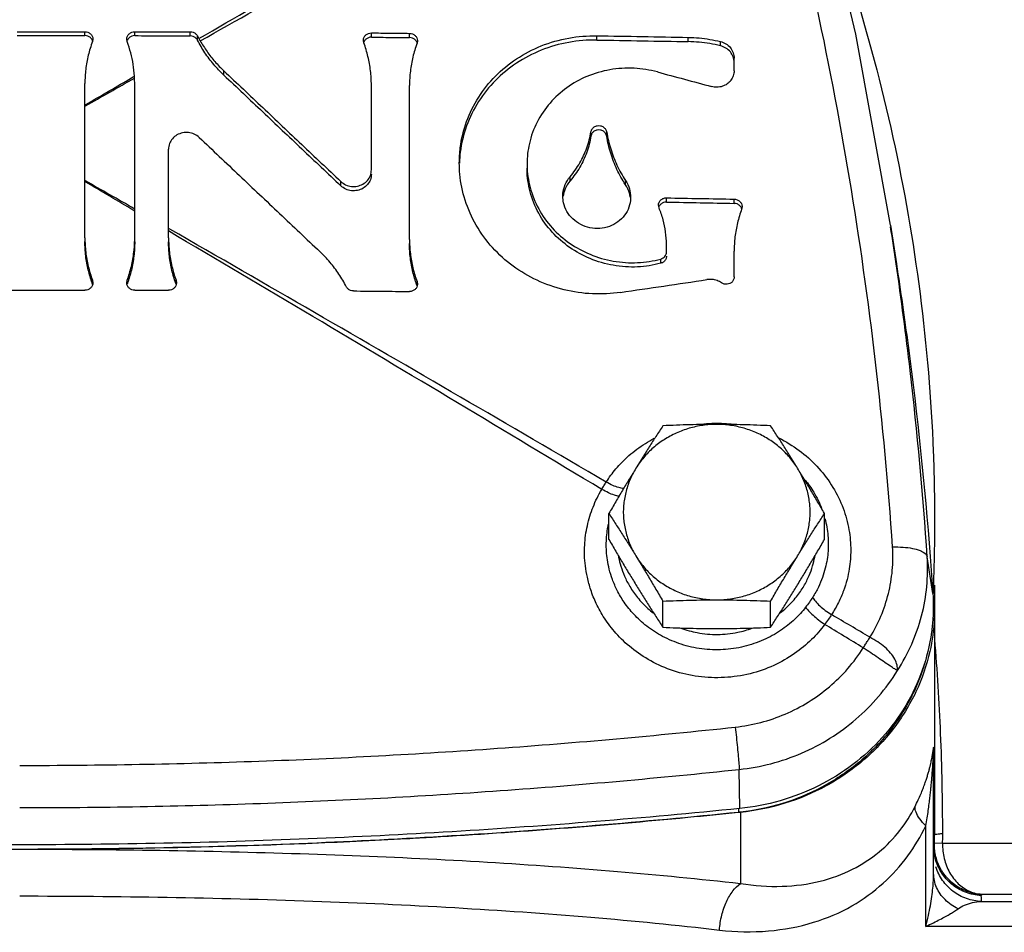
# Model space of a CAD drawing. Units: inches. Extents: x 0 to 34, y 0 to 23.
# Drawn here: x 21.2 to 22.5, y 9.6 to 10.8 of the extents above; entities that cross this region are included whole.
import ezdxf

# ---------------------------------------------------------------- set-up
doc = ezdxf.new("R2010")
doc.units = ezdxf.units.IN
doc.header["$LTSCALE"] = 1.87
doc.header["$MEASUREMENT"] = 0
doc.layers.get('0').update_dxf_attribs({"linetype": 'CONTINUOUS'})
for name, color, linetype in [('02___PRT_ALL_AXES', 7, 'CONTINUOUS'), ('05436C', 7, 'CONTINUOUS'), ('07632', 7, 'CONTINUOUS'), ('LOGO', 7, 'CONTINUOUS')]:
    doc.layers.add(name, color=color, linetype=linetype)

msp = doc.modelspace()

# ---------------------------------------------------------------- linework, layer by layer
at = {"color": 7, "linetype": 'Continuous'}
for p, q in [((22.3095, 10.5353), (22.317, 10.4865)), ((22.3649, 10.0532), (22.3649, 9.7694)), ((22.364, 9.879), (22.364, 9.8741)), ((22.3638, 9.721), (22.3638, 9.8741)), ((22.1189, 9.8025), (22.1189, 9.7978)), ((22.3541, 9.6546), (22.3541, 9.7809)), ((22.375, 9.7588), (22.3648, 9.7591)), ((22.6022, 9.7588), (22.375, 9.7588)), ((22.6614, 9.6947), (22.4245, 9.6947)), ((22.4238, 9.6858), (22.8314, 9.6858)), ((22.861, 9.6546), (22.3541, 9.6546))]:
    msp.add_line(p, q, dxfattribs=at)
msp.add_lwpolyline([(22.3095, 10.5353), (22.266, 10.775), (22.2012, 11.0479)], dxfattribs=at)
for points, start_tangent, end_tangent in [([(22.3122, 10.131), (22.2909, 10.363), (22.2582, 10.5941), (22.2141, 10.8239), (22.1587, 11.0518)], (-0.066765, 0.997769), (-0.25986, 0.965646)), ([(22.2332, 10.9226), (22.2614, 10.8383), (22.3127, 10.6454), (22.3467, 10.449), (22.3633, 10.2507), (22.3649, 10.1639)], (0.336152, -0.941808), (0.000034, -1)), ([(22.3168, 10.4864), (22.3098, 10.5331)], (-0.143325, 0.989676), (-0.153018, 0.988223)), ([(22.3557, 10.1186), (22.3343, 10.3526), (22.3168, 10.4864)], (-0.066565, 0.997782), (-0.143325, 0.989676)), ([(22.0719, 10.2854), (22.0853, 10.2864), (22.0916, 10.2865)], (0.993604, 0.11292), (1, -0.000766)), ([(22.0916, 10.2865), (22.1157, 10.2848), (22.1164, 10.2847)], (1, -0.000766), (0.989666, -0.14339)), ([(21.9528, 10.2125), (21.9649, 10.2291), (21.9812, 10.2457), (22.0019, 10.2611), (22.0131, 10.2675)], (0.535856, 0.844309), (0.886908, 0.461946)), ([(22.1692, 10.2682), (22.1728, 10.2663), (22.198, 10.25), (22.2198, 10.2296), (22.2373, 10.2059), (22.2501, 10.1797), (22.2575, 10.1525), (22.2597, 10.1268)], (0.894716, -0.446635), (0.000085, -1)), ([(21.9471, 10.2033), (21.9499, 10.2079), (21.9528, 10.2125)], (0.503041, 0.864262), (0.533771, 0.845629)), ([(21.9749, 10.2045), (21.9686, 10.2056), (21.961, 10.2083), (21.9528, 10.2125)], (-0.999266, 0.038313), (-0.86758, 0.497297)), ([(22.2024, 10.2151), (22.2133, 10.1997), (22.2232, 10.1796)], (0.634258, -0.773121), (0.360644, -0.932703)), ([(21.9258, 10.1333), (21.9291, 10.1577), (21.9363, 10.1812), (21.9471, 10.2033)], (0.052759, 0.998607), (0.511726, 0.859149)), ([(21.969, 10.1947), (21.963, 10.1961), (21.9555, 10.1991), (21.9471, 10.2033)], (-0.99146, 0.130409), (-0.876324, 0.481722)), ([(21.9529, 10.136), (21.955, 10.1562), (21.9559, 10.1606)], (0.021363, 0.999772), (0.218433, 0.975852)), ([(22.2273, 10.1669), (22.2298, 10.1559), (22.2316, 10.1347)], (0.259923, -0.965629), (0.000044, -1)), ([(22.3649, 10.1639), (22.3649, 10.1533)], (0.000034, -1), (-0.004727, -0.999989)), ([(22.3649, 10.1533), (22.3631, 10.0734)], (-0.004727, -0.999989), (-0.04033, -0.999186)), ([(22.2031, 10.0554), (22.1894, 10.0403), (22.1717, 10.0261), (22.1502, 10.0143), (22.1257, 10.006), (22.0994, 10.0021), (22.0727, 10.0031), (22.047, 10.0089), (22.0236, 10.0188), (22.0036, 10.0317), (21.9875, 10.0465), (21.9753, 10.0617), (21.9666, 10.0764), (21.9606, 10.0902), (21.9566, 10.103), (21.9543, 10.1148), (21.9531, 10.1257), (21.9529, 10.136)], (-0.613559, -0.789649), (0.021293, 0.999773)), ([(22.227, 10.0338), (22.2106, 10.0149), (22.1892, 9.9972), (22.1631, 9.9823), (22.1333, 9.9719), (22.1012, 9.9671), (22.0685, 9.9683), (22.0372, 9.9755), (22.0087, 9.988), (21.9844, 10.0043), (21.965, 10.0227), (21.9505, 10.0417), (21.9403, 10.0601), (21.9334, 10.0772), (21.9291, 10.0929), (21.9266, 10.1074), (21.9256, 10.1207), (21.9258, 10.1333)], (-0.594863, -0.803827), (0.052619, 0.998615)), ([(22.2316, 10.1347), (22.2313, 10.1257), (22.2301, 10.1155), (22.2278, 10.1045), (22.2242, 10.0928), (22.2191, 10.0806), (22.212, 10.068)], (-0.000003, -1), (-0.538274, -0.84277)), ([(22.2597, 10.1268), (22.2593, 10.1158), (22.2579, 10.1035), (22.2551, 10.0901), (22.2507, 10.076), (22.2443, 10.0613), (22.2357, 10.0461)], (-0.000005, -1), (-0.546108, -0.837715)), ([(22.2839, 10.0176), (22.2976, 10.0442), (22.307, 10.0724), (22.3119, 10.1016), (22.3122, 10.131)], (0.526538, 0.850152), (-0.066714, 0.997772)), ([(22.3122, 10.131), (22.3254, 10.1308), (22.3372, 10.1293), (22.3467, 10.1266), (22.353, 10.1229), (22.3557, 10.1186)], (0.999377, 0.035307), (0.153558, -0.98814)), ([(21.9681, 10.1199), (21.9684, 10.1183), (21.9712, 10.1069), (21.9757, 10.0945), (21.9824, 10.0814), (21.992, 10.0676), (22.0052, 10.0538), (22.0117, 10.0483)], (0.169919, -0.985458), (0.788775, -0.614683)), ([(22.1713, 10.0483), (22.1788, 10.0547), (22.1916, 10.0684), (22.201, 10.082), (22.2075, 10.095), (22.2119, 10.1072), (22.2146, 10.1184), (22.2149, 10.1199)], (0.788678, 0.614807), (0.169762, 0.985485)), ([(22.3183, 9.9757), (22.3363, 10.0091), (22.3487, 10.0446), (22.3552, 10.0814), (22.3557, 10.1186)], (0.54491, 0.838495), (-0.066515, 0.997785)), ([(22.3638, 10.0829), (22.3635, 10.0725)], (-0.031315, -0.99951), (-0.035986, -0.999352)), ([(22.212, 10.068), (22.2079, 10.0618), (22.2031, 10.0554)], (-0.53828, -0.842766), (-0.613567, -0.789642)), ([(22.212, 10.068), (22.2154, 10.0628), (22.2208, 10.0571), (22.2278, 10.0514), (22.2357, 10.0461)], (0.425379, -0.905015), (0.860049, -0.510212)), ([(22.3631, 10.0734), (22.3631, 10.0725)], (-0.04033, -0.999186), (-0.04075, -0.999169)), ([(22.2031, 10.0554), (22.2068, 10.0508), (22.2124, 10.0453), (22.2193, 10.0395), (22.227, 10.0338)], (0.55199, -0.83385), (0.821662, -0.569975)), ([(22.2357, 10.0461), (22.2317, 10.0402), (22.227, 10.0338)], (-0.546542, -0.837432), (-0.606894, -0.794783)), ([(22.2839, 10.0176), (22.2598, 10.0319), (22.2357, 10.0461)], (-0.860635, 0.509223), (-0.860979, 0.508641)), ([(22.0466, 10.0291), (22.0671, 10.0235), (22.0925, 10.0212), (22.1178, 10.0239), (22.1361, 10.029)], (0.940322, -0.340287), (0.941332, 0.337481)), ([(22.2755, 10.0043), (22.2512, 10.0191), (22.227, 10.0338)], (-0.854056, 0.520181), (-0.854414, 0.519593)), ([(22.2755, 10.0043), (22.2783, 10.0088), (22.2811, 10.0133), (22.2839, 10.0176)], (0.528613, 0.848863), (0.543037, 0.839709)), ([(22.3183, 9.9758), (22.3179, 9.9827), (22.315, 9.9902), (22.3098, 9.9978), (22.3025, 10.0051), (22.2936, 10.0118), (22.2839, 10.0176)], (0.118032, 0.99301), (-0.883451, 0.468524)), ([(22.3752, 9.7708), (22.3726, 9.8968), (22.3653, 10.0153)], (0.0005, 1), (-0.08116, 0.996701)), ([(22.1148, 9.9048), (22.1467, 9.9107), (22.1775, 9.9212), (22.2065, 9.9363), (22.2329, 9.9555), (22.2561, 9.9783), (22.2755, 10.0043)], (0.994285, 0.106758), (0.536312, 0.84402)), ([(22.3183, 9.9758), (22.3149, 9.9778), (22.3095, 9.9813), (22.3024, 9.986), (22.2941, 9.9918), (22.2849, 9.9981), (22.2755, 10.0043)], (-0.757989, 0.652268), (-0.841581, 0.540131)), ([(22.3573, 10.0036), (22.354, 9.9899), (22.3516, 9.9817)], (-0.204627, -0.97884), (-0.294729, -0.955581)), ([(22.1198, 9.8517), (22.1596, 9.8589), (22.1979, 9.8721), (22.2337, 9.8908), (22.2663, 9.9148), (22.2947, 9.9433), (22.3183, 9.9757)], (0.994478, 0.104945), (0.522756, 0.852482)), ([(22.3516, 9.9817), (22.3462, 9.9659)], (-0.294729, -0.955581), (-0.358986, -0.933343)), ([(22.3462, 9.9659), (22.3351, 9.9412), (22.3062, 9.897), (22.2684, 9.8593), (22.2233, 9.8294), (22.1728, 9.8086), (22.1214, 9.7981)], (-0.358986, -0.933343), (-0.993757, -0.111569)), ([(21.2165, 9.8567), (21.3668, 9.8581), (21.5169, 9.8621), (21.6668, 9.8688), (21.8164, 9.8782), (21.9658, 9.8902), (22.1148, 9.9048)], (1, 0), (0.994293, 0.106687)), ([(22.1148, 9.9048), (22.1162, 9.892), (22.1175, 9.8793), (22.1186, 9.8678), (22.1194, 9.8584), (22.1198, 9.8517)], (0.111103, -0.993809), (0.04993, -0.998753)), ([(22.3605, 9.8607), (22.3612, 9.8639), (22.3618, 9.8668), (22.3623, 9.8696), (22.3627, 9.8723), (22.3631, 9.8748), (22.3635, 9.8771), (22.3637, 9.8788), (22.3639, 9.8796), (22.364, 9.879)], (0.2143, 0.976768), (0.003709, -0.999993)), ([(22.3638, 9.8741), (22.3638, 9.8758), (22.3639, 9.8774), (22.364, 9.879)], (0, 1), (0.089357, 0.996)), ([(22.3541, 9.7809), (22.3557, 9.7909), (22.3571, 9.8001), (22.3582, 9.8087), (22.3592, 9.8165), (22.36, 9.8236), (22.3606, 9.83), (22.3612, 9.8358), (22.3616, 9.841), (22.362, 9.8458), (22.3623, 9.8501), (22.3626, 9.8542), (22.3628, 9.8579), (22.3631, 9.8614), (22.3632, 9.8648), (22.3634, 9.868), (22.3635, 9.8709), (22.3637, 9.8733), (22.3637, 9.8745), (22.3638, 9.8741)], (0.164901, 0.98631), (0.000212, -1)), ([(21.2165, 9.8037), (21.3677, 9.805), (21.5186, 9.8091), (21.6693, 9.8157), (21.8198, 9.8251), (21.9699, 9.8371), (22.1198, 9.8517)], (1, 0), (0.994385, 0.105825)), ([(22.3405, 9.8052), (22.3444, 9.8133), (22.3477, 9.8207), (22.3505, 9.8276), (22.3528, 9.8338), (22.3547, 9.8395), (22.3563, 9.8446), (22.3577, 9.8492), (22.3588, 9.8534), (22.3597, 9.8572), (22.3605, 9.8607)], (0.451429, 0.892307), (0.2143, 0.976768)), ([(22.1214, 9.7084), (22.1737, 9.7049), (22.2214, 9.7114), (22.262, 9.7264), (22.2953, 9.7481), (22.3213, 9.7749), (22.3405, 9.8052)], (0.987102, -0.160091), (0.451517, 0.892262)), ([(22.3541, 9.7809), (22.3463, 9.7897), (22.3417, 9.798), (22.3405, 9.8052)], (-0.720718, 0.693229), (0.088726, 0.996056)), ([(22.1189, 9.7978), (21.7586, 9.7681), (21.3973, 9.7532), (21.0357, 9.7532), (20.6744, 9.7681), (20.3142, 9.7978)], (-0.994717, -0.102657), (-0.994717, 0.102657)), ([(22.1214, 9.7981), (22.1189, 9.7978)], (-0.993757, -0.111569), (-0.994717, -0.102657)), ([(22.0949, 9.65), (22.1566, 9.6489), (22.2131, 9.6597), (22.2613, 9.6804), (22.3006, 9.7089), (22.3315, 9.7431), (22.3541, 9.7809)], (0.993223, -0.116225), (0.435291, 0.90029)), ([(22.3648, 9.7591), (22.3649, 9.7642), (22.3649, 9.7694)], (0.030985, 0.99952), (0.000015, 1)), ([(22.3652, 9.7697), (22.3649, 9.7694)], (-0.918569, -0.395261), (-0.000001, -1)), ([(22.3752, 9.7708), (22.3696, 9.7704), (22.3661, 9.7699), (22.3652, 9.7697)], (-0.997892, -0.064903), (-0.918569, -0.395261)), ([(22.375, 9.7588), (22.3752, 9.7648), (22.3752, 9.7708)], (0.031539, 0.999503), (0.000506, 1)), ([(22.364, 9.7608), (22.3645, 9.76), (22.3648, 9.7591)], (0.575983, -0.817461), (0.270236, -0.962794)), ([(22.3648, 9.756), (22.3648, 9.7591)], (-0.018897, 0.999821), (0.03149, 0.999504)), ([(22.3654, 9.748), (22.3648, 9.756)], (-0.146536, 0.989205), (-0.018897, 0.999821)), ([(22.375, 9.7588), (22.3771, 9.7398), (22.3839, 9.7223), (22.3948, 9.7082), (22.4088, 9.6987), (22.4245, 9.6947)], (-0.022566, -0.999745), (0.998041, -0.06256)), ([(22.3719, 9.725), (22.3667, 9.7371), (22.3643, 9.7479)], (-0.494452, 0.869205), (-0.127393, 0.991852)), ([(22.3722, 9.7246), (22.3656, 9.7409), (22.3643, 9.7478)], (-0.501655, 0.865068), (-0.128979, 0.991647)), ([(22.3734, 9.7254), (22.3672, 9.7399), (22.3654, 9.748)], (-0.508006, 0.861353), (-0.146536, 0.989205)), ([(22.4238, 9.6858), (22.4051, 9.6895), (22.3883, 9.6986), (22.3751, 9.7123), (22.3667, 9.7294)], (-0.999235, 0.039102), (-0.301415, 0.953493)), ([(22.3541, 9.6546), (22.3572, 9.6681), (22.3597, 9.6806), (22.3615, 9.6921), (22.3628, 9.7027), (22.3635, 9.7123), (22.3638, 9.721)], (0.240029, 0.970766), (0.000032, 1)), ([(22.3945, 9.6767), (22.3781, 9.6882), (22.3675, 9.7036), (22.3638, 9.721)], (-0.899436, 0.437053), (-0.000152, 1)), ([(22.4236, 9.6934), (22.4049, 9.6971), (22.3882, 9.7063), (22.3751, 9.72), (22.3719, 9.725)], (-0.999072, 0.043067), (-0.494452, 0.869205)), ([(22.4236, 9.6934), (22.404, 9.6975), (22.3867, 9.7075), (22.3735, 9.7225), (22.3722, 9.7246)], (-0.999036, 0.043904), (-0.501655, 0.865068)), ([(22.4245, 9.6947), (22.4055, 9.6986), (22.3886, 9.7081), (22.3754, 9.7223), (22.3734, 9.7254)], (-0.999039, 0.04383), (-0.508006, 0.861353)), ([(22.0949, 9.65), (22.0979, 9.6687), (22.1038, 9.6856), (22.1119, 9.6993), (22.1214, 9.7084)], (0.080316, 0.996769), (0.838066, 0.545569)), ([(21.2165, 9.6928), (21.4017, 9.6912), (21.5845, 9.6864), (21.7626, 9.6781), (21.9335, 9.6661), (22.0949, 9.65)], (1, 0.000001), (0.993222, -0.116235)), ([(22.4236, 9.6934), (22.4241, 9.6941), (22.4245, 9.6947)], (0.724895, 0.68886), (0.376023, 0.92661)), ([(22.4238, 9.6858), (22.4237, 9.6886), (22.4237, 9.6911), (22.4236, 9.6934)], (-0.028823, 0.999585), (-0.034786, 0.999395)), ([(22.3945, 9.6767), (22.4026, 9.6813), (22.4125, 9.6844), (22.4238, 9.6858)], (0.810806, 0.585316), (0.999382, 0.035158)), ([(22.3541, 9.6546), (22.3635, 9.6591), (22.3717, 9.6633), (22.3789, 9.6671), (22.385, 9.6706), (22.3902, 9.6738), (22.3945, 9.6767)], (0.906688, 0.421802), (0.810118, 0.586266))]:
    msp.add_spline(points, degree=3, dxfattribs=dict(at, start_tangent=start_tangent, end_tangent=end_tangent))
at = {"layer": '02___PRT_ALL_AXES', "color": 7, "linetype": 'Continuous'}
for p, q in [((21.9562, 10.1404), (21.9562, 10.1731)), ((22.2268, 10.1404), (22.2268, 10.1731)), ((22.0239, 10.0302), (22.0239, 10.063)), ((22.1592, 10.0302), (22.1592, 10.063))]:
    msp.add_line(p, q, dxfattribs=at)
for points, start_tangent, end_tangent in [([(22.0915, 10.2849), (22.074, 10.2837), (22.057, 10.28), (22.0407, 10.274), (22.0255, 10.2657), (22.0118, 10.2555), (21.9999, 10.2434), (21.99, 10.2298)], (-1, 0), (-0.523491, -0.852031)), ([(22.0915, 10.2849), (22.0746, 10.2848), (22.0578, 10.2845), (22.041, 10.2839), (22.0239, 10.2832)], (-1, 0), (-0.998952, -0.045774)), ([(22.1592, 10.2832), (22.142, 10.2839), (22.1252, 10.2845), (22.1084, 10.2848), (22.0915, 10.2849)], (-0.998952, 0.045774), (-1, 0)), ([(22.193, 10.2298), (22.1831, 10.2434), (22.1712, 10.2555), (22.1575, 10.2657), (22.1424, 10.274), (22.1261, 10.28), (22.109, 10.2837), (22.0915, 10.2849)], (-0.523491, 0.852031), (-1, 0)), ([(22.0239, 10.2832), (22.0152, 10.2699), (22.0068, 10.2567), (21.9984, 10.2434), (21.99, 10.2298)], (-0.545614, -0.838037), (-0.523491, -0.852031)), ([(22.193, 10.2298), (22.1846, 10.2434), (22.1762, 10.2567), (22.1678, 10.2699), (22.1592, 10.2832)], (-0.523491, 0.852031), (-0.545614, 0.838037)), ([(21.99, 10.2298), (21.9816, 10.216), (21.9732, 10.2021), (21.9648, 10.1879), (21.9562, 10.1731)], (-0.523491, -0.852031), (-0.502787, -0.864411)), ([(21.99, 10.2298), (21.9824, 10.215), (21.9773, 10.1993), (21.9746, 10.183), (21.9746, 10.1665), (21.9773, 10.1503), (21.9824, 10.1345), (21.99, 10.1197)], (-0.523491, -0.852031), (0.523491, -0.852031)), ([(22.2268, 10.1731), (22.2182, 10.1879), (22.2098, 10.2021), (22.2014, 10.216), (22.193, 10.2298)], (-0.502787, 0.864411), (-0.523491, 0.852031)), ([(22.193, 10.1197), (22.2006, 10.1345), (22.2058, 10.1503), (22.2084, 10.1665), (22.2084, 10.183), (22.2058, 10.1993), (22.2006, 10.215), (22.193, 10.2298)], (0.523491, 0.852031), (-0.523491, 0.852031)), ([(21.9562, 10.1731), (21.9648, 10.1598), (21.9732, 10.1466), (21.9816, 10.1333), (21.99, 10.1197)], (0.545614, -0.838037), (0.523491, -0.852031)), ([(22.193, 10.1197), (22.2014, 10.1333), (22.2098, 10.1466), (22.2182, 10.1598), (22.2268, 10.1731)], (0.523491, 0.852031), (0.545614, 0.838037)), ([(21.9562, 10.1404), (21.9648, 10.1256), (21.9732, 10.1114), (21.9816, 10.0974), (21.99, 10.0836)], (0.502787, -0.864411), (0.523491, -0.852031)), ([(22.193, 10.0836), (22.2014, 10.0974), (22.2098, 10.1114), (22.2182, 10.1256), (22.2268, 10.1404)], (0.523491, 0.852031), (0.502787, 0.864411)), ([(21.99, 10.1197), (21.9999, 10.1061), (22.0118, 10.094), (22.0255, 10.0838), (22.0407, 10.0756), (22.057, 10.0695), (22.074, 10.0659), (22.0915, 10.0646)], (0.523491, -0.852031), (1, 0)), ([(21.99, 10.1197), (21.9984, 10.1059), (22.0068, 10.092), (22.0152, 10.0778), (22.0239, 10.063)], (0.523491, -0.852031), (0.502787, -0.864411)), ([(22.0915, 10.0646), (22.109, 10.0659), (22.1261, 10.0695), (22.1424, 10.0756), (22.1575, 10.0838), (22.1712, 10.094), (22.1831, 10.1061), (22.193, 10.1197)], (1, 0), (0.523491, 0.852031)), ([(22.1592, 10.063), (22.1678, 10.0778), (22.1762, 10.092), (22.1846, 10.1059), (22.193, 10.1197)], (0.502787, 0.864411), (0.523491, 0.852031)), ([(21.99, 10.0836), (21.9984, 10.0701), (22.0068, 10.0567), (22.0152, 10.0436), (22.0239, 10.0302)], (0.523491, -0.852031), (0.545614, -0.838037)), ([(22.1592, 10.0302), (22.1678, 10.0436), (22.1762, 10.0568), (22.1846, 10.0701), (22.193, 10.0836)], (0.545614, 0.838037), (0.523491, 0.852031)), ([(22.0239, 10.063), (22.041, 10.0637), (22.0578, 10.0642), (22.0746, 10.0645), (22.0915, 10.0646)], (0.998952, 0.045774), (1, 0)), ([(22.0915, 10.0646), (22.1084, 10.0645), (22.1252, 10.0642), (22.142, 10.0637), (22.1592, 10.063)], (1, 0), (0.998952, -0.045774)), ([(22.0239, 10.0302), (22.041, 10.0295), (22.0578, 10.029), (22.0746, 10.0287), (22.0915, 10.0286)], (0.998952, -0.045774), (1, 0)), ([(22.0915, 10.0286), (22.1084, 10.0287), (22.1252, 10.029), (22.142, 10.0295), (22.1592, 10.0302)], (1, 0), (0.998952, 0.045774))]:
    msp.add_spline(points, degree=3, dxfattribs=dict(at, start_tangent=start_tangent, end_tangent=end_tangent))
at = {"layer": '05436C', "color": 7, "linetype": 'Continuous'}
for p, q in [((22.3628, 10.0725), (22.3557, 10.1186)), ((22.1205, 9.8026), (22.1198, 9.8517))]:
    msp.add_line(p, q, dxfattribs=at)
for points, start_tangent, end_tangent in [([(22.317, 10.4864), (22.3317, 10.3842), (22.3595, 10.119)], (0.153017, -0.988224), (0.076168, -0.997095)), ([(22.3595, 10.119), (22.3628, 10.0725)], (0.076168, -0.997095), (0.066427, -0.997791)), ([(22.3628, 10.0725), (22.3628, 10.0411)], (0.066427, -0.997791), (-0.064351, -0.997927)), ([(22.3628, 10.0411), (22.3611, 10.0239), (22.3496, 9.9764), (22.3287, 9.9319), (22.2993, 9.8919), (22.2623, 9.8578), (22.2191, 9.831), (22.1713, 9.8124), (22.1205, 9.8026)], (-0.064351, -0.997927), (-0.994941, -0.10046)), ([(22.1205, 9.8026), (21.7596, 9.7735), (21.3976, 9.7589), (21.0354, 9.7589), (20.6734, 9.7735), (20.3125, 9.8026)], (-0.994941, -0.10046), (-0.994941, 0.10046))]:
    msp.add_spline(points, degree=3, dxfattribs=dict(at, start_tangent=start_tangent, end_tangent=end_tangent))
at = {"layer": '07632', "color": 7, "linetype": 'Continuous'}
for p, q in [((22.3649, 10.0532), (22.3649, 9.7694)), ((22.1214, 9.7978), (22.1214, 9.7084))]:
    msp.add_line(p, q, dxfattribs=at)
for points, start_tangent, end_tangent in [([(22.3647, 10.083), (22.3649, 10.0726)], (0.013309, -0.999911), (0.008655, -0.999963)), ([(22.3649, 10.0726), (22.3649, 10.0532)], (0.008655, -0.999963), (0, -1)), ([(22.3649, 10.0532), (22.3646, 10.0409)], (0, -1), (-0.05108, -0.998695)), ([(22.3646, 10.0409), (22.359, 9.9999), (22.3415, 9.949), (22.3131, 9.9026), (22.2751, 9.8627), (22.2291, 9.8311), (22.1771, 9.8092), (22.1214, 9.7978)], (-0.05108, -0.998695), (-0.994686, -0.102952)), ([(22.0552, 9.7912), (21.7348, 9.7664)], (-0.995438, -0.095407), (-0.998262, -0.058933)), ([(22.1189, 9.7975), (22.0552, 9.7912)], (-0.994717, -0.102659), (-0.995438, -0.095407)), ([(22.1214, 9.7978), (22.1189, 9.7975)], (-0.994686, -0.102952), (-0.994717, -0.102659)), ([(21.7348, 9.7664), (21.7023, 9.7645), (21.5756, 9.7584)], (-0.998262, -0.058933), (-0.999166, -0.040828)), ([(21.5756, 9.7584), (21.3419, 9.752)], (-0.999166, -0.040828), (-0.999898, -0.01426)), ([(21.2165, 9.7511), (21.1835, 9.7512), (21.1507, 9.7513)], (-1, 0.000006), (-0.999972, 0.007483)), ([(21.2823, 9.7513), (21.2495, 9.7512), (21.2165, 9.7511)], (-0.999972, -0.007482), (-1, -0.000006)), ([(21.3419, 9.752), (21.2823, 9.7513)], (-0.999898, -0.01426), (-0.999972, -0.007482)), ([(21.2823, 9.7513), (21.4593, 9.7489), (21.6339, 9.7436), (21.8037, 9.7353), (21.9669, 9.7236), (22.1214, 9.7084)], (0.999983, -0.005777), (0.993523, -0.113634))]:
    msp.add_spline(points, degree=3, dxfattribs=dict(at, start_tangent=start_tangent, end_tangent=end_tangent))
at = {"layer": 'LOGO', "color": 7, "linetype": 'Continuous'}
for p, q in [((21.2134, 10.778), (21.2984, 10.778)), ((21.2984, 10.7732), (21.2984, 10.778)), ((21.3084, 10.7687), (21.3078, 10.7656)), ((21.3514, 10.7656), (21.3509, 10.7687)), ((21.3609, 10.7731), (21.3609, 10.778)), ((21.3609, 10.778), (21.4307, 10.778)), ((21.4307, 10.7728), (21.4307, 10.778)), ((21.4397, 10.7675), (21.4397, 10.7727)), ((21.6485, 10.7641), (21.648, 10.7672)), ((21.658, 10.7712), (21.658, 10.7765)), ((21.7059, 10.7707), (21.7059, 10.776)), ((21.7159, 10.7665), (21.7153, 10.7635)), ((21.9409, 10.7676), (21.9409, 10.7729)), ((22.0558, 10.7656), (22.0558, 10.7709)), ((22.0961, 10.7603), (22.0961, 10.7657)), ((22.1134, 10.729), (22.1134, 10.7448)), ((21.4728, 10.7236), (21.4728, 10.7289)), ((21.2984, 10.5194), (21.2984, 10.7131)), ((21.3609, 10.5194), (21.3609, 10.713)), ((21.658, 10.6046), (21.658, 10.7111)), ((21.7059, 10.5172), (21.7059, 10.7106)), ((21.9336, 10.6469), (21.9336, 10.6523)), ((21.9534, 10.6466), (21.9534, 10.652)), ((21.4034, 10.5194), (21.4034, 10.6305)), ((21.9074, 10.5907), (21.9074, 10.596)), ((21.6196, 10.5846), (21.6196, 10.59)), ((21.977, 10.5859), (21.977, 10.5913)), ((22.0284, 10.5641), (22.0284, 10.5694)), ((22.0191, 10.5567), (22.0184, 10.5602)), ((22.1134, 10.5625), (22.1134, 10.5678)), ((22.1234, 10.5582), (22.1228, 10.5552)), ((22.0284, 10.5015), (22.0284, 10.5112)), ((22.1134, 10.4701), (22.1134, 10.5024)), ((22.0213, 10.4873), (22.0213, 10.4926)), ((21.3078, 10.4615), (21.3078, 10.4659)), ((21.3078, 10.4659), (21.3084, 10.4628)), ((21.3509, 10.4628), (21.3514, 10.4659)), ((21.3514, 10.4614), (21.3514, 10.4659)), ((21.4128, 10.4611), (21.4128, 10.4659)), ((21.4128, 10.4659), (21.4134, 10.4628)), ((21.7153, 10.4588), (21.7153, 10.4642)), ((21.7153, 10.4642), (21.7159, 10.4611)), ((21.0814, 10.4533), (21.2984, 10.4533)), ((21.3609, 10.4533), (21.4034, 10.4533))]:
    msp.add_line(p, q, dxfattribs=at)
for points, start_tangent, end_tangent in [([(21.4415, 10.7694), (21.577, 10.848), (21.7125, 10.9262), (21.8479, 11.0039)], (0.864352, 0.502888), (0.867978, 0.496603)), ([(21.4431, 10.7665), (21.581, 10.8442), (21.7189, 10.9215), (21.8568, 10.9983)], (0.870648, 0.491906), (0.874204, 0.485558)), ([(21.2134, 10.7733), (21.2559, 10.7733), (21.2984, 10.7732)], (1, 0.000068), (0.999998, -0.001788)), ([(21.2984, 10.778), (21.3021, 10.7773), (21.3053, 10.7754), (21.3075, 10.7726), (21.3084, 10.7691), (21.3084, 10.7687)], (1, 0), (-0.000343, -1)), ([(21.3053, 10.7706), (21.3021, 10.7725), (21.2984, 10.7732)], (-0.743127, 0.66915), (-0.999998, 0.001788)), ([(21.3075, 10.7677), (21.3053, 10.7706)], (-0.438343, 0.898808), (-0.743127, 0.66915)), ([(21.3081, 10.7661), (21.3075, 10.7677)], (-0.257423, 0.966299), (-0.438343, 0.898808)), ([(21.3509, 10.7687), (21.3509, 10.7691), (21.3518, 10.7725), (21.354, 10.7754), (21.3572, 10.7773), (21.3609, 10.778)], (-0.000201, 1), (1, 0)), ([(21.3609, 10.7731), (21.3572, 10.7724), (21.354, 10.7705), (21.3518, 10.7676), (21.3512, 10.766)], (-0.999995, 0.003153), (-0.262623, -0.964898)), ([(21.3609, 10.7731), (21.3958, 10.7729), (21.4307, 10.7728)], (0.999995, -0.003153), (0.999989, -0.004678)), ([(21.4307, 10.778), (21.4343, 10.7773), (21.4374, 10.7755), (21.4397, 10.7727)], (1, 0), (0.463016, -0.88635)), ([(21.4397, 10.7675), (21.4374, 10.7703), (21.4344, 10.7721), (21.4307, 10.7728)], (-0.45888, 0.888499), (-0.999989, 0.004678)), ([(21.4397, 10.7727), (21.4406, 10.7711), (21.4415, 10.7694)], (0.463016, -0.88635), (0.484464, -0.874811)), ([(21.4728, 10.7236), (21.4601, 10.737), (21.449, 10.7517), (21.4397, 10.7675)], (-0.726706, 0.686949), (-0.45888, 0.888499)), ([(21.4415, 10.7694), (21.4423, 10.7679), (21.4431, 10.7665)], (0.484464, -0.874811), (0.498323, -0.866991)), ([(21.4431, 10.7665), (21.4517, 10.7531), (21.4616, 10.7405), (21.4728, 10.7289)], (0.498323, -0.866991), (0.726708, -0.686946)), ([(21.648, 10.7672), (21.648, 10.7676), (21.6489, 10.7711), (21.6511, 10.774), (21.6543, 10.7759), (21.658, 10.7765)], (-0.000107, 1), (0.999954, -0.009635)), ([(21.658, 10.7712), (21.6543, 10.7705), (21.6511, 10.7686), (21.6489, 10.7658), (21.6483, 10.7643)], (-0.999953, 0.009645), (-0.278754, -0.960362)), ([(21.658, 10.7765), (21.6819, 10.7763), (21.7059, 10.776)], (0.999954, -0.009635), (0.999943, -0.010682)), ([(21.658, 10.7712), (21.6819, 10.7709), (21.7059, 10.7707)], (0.999953, -0.009645), (0.999943, -0.010692)), ([(21.7059, 10.776), (21.7096, 10.7753), (21.7128, 10.7733), (21.715, 10.7704), (21.7159, 10.767), (21.7159, 10.7665)], (0.999943, -0.010682), (-0.000386, -1)), ([(21.7128, 10.768), (21.7096, 10.77), (21.7059, 10.7707)], (-0.739774, 0.672855), (-0.999943, 0.010692)), ([(21.715, 10.7651), (21.7128, 10.768)], (-0.436703, 0.899606), (-0.739774, 0.672855)), ([(21.7684, 10.6132), (21.7696, 10.6322), (21.7775, 10.6652), (21.7927, 10.6958), (21.8137, 10.7222), (21.84, 10.7438), (21.8713, 10.7602), (21.9058, 10.7701), (21.9409, 10.7729)], (-0.000279, 1), (0.999875, -0.015819)), ([(21.9409, 10.7676), (21.9057, 10.7647), (21.8713, 10.7548), (21.84, 10.7384), (21.8137, 10.7168), (21.7926, 10.6904), (21.7775, 10.6598), (21.7696, 10.6268), (21.7685, 10.6131)], (-0.999875, 0.015835), (-0.03467, -0.999399)), ([(21.9409, 10.7729), (21.9984, 10.772), (22.0558, 10.7709)], (0.999875, -0.015819), (0.999832, -0.018335)), ([(21.9409, 10.7676), (21.9984, 10.7666), (22.0558, 10.7656)], (0.999875, -0.015835), (0.999832, -0.018354)), ([(22.0558, 10.7709), (22.0694, 10.7702), (22.0828, 10.7684), (22.0961, 10.7657)], (0.999832, -0.018335), (0.97127, -0.23798)), ([(22.0961, 10.7657), (22.1031, 10.7628), (22.1086, 10.758), (22.1121, 10.7517), (22.1134, 10.7448)], (0.97127, -0.23798), (0, -1)), ([(21.3078, 10.7656), (21.3026, 10.7485), (21.2994, 10.7309), (21.2984, 10.7131)], (-0.347562, -0.937657), (0, -1)), ([(21.3606, 10.7222), (21.359, 10.737), (21.3559, 10.7515), (21.3514, 10.7656)], (-0.060934, 0.998142), (-0.347562, 0.937657)), ([(21.658, 10.7111), (21.6569, 10.7291), (21.6537, 10.7468), (21.6485, 10.7641)], (0, 1), (-0.343951, 0.938988)), ([(21.7153, 10.7635), (21.7101, 10.7462), (21.7069, 10.7285), (21.7059, 10.7106)], (-0.346222, -0.938153), (0, -1)), ([(21.7155, 10.7636), (21.715, 10.7651)], (-0.277707, 0.960666), (-0.436703, 0.899606)), ([(22.0961, 10.7603), (22.0828, 10.7631), (22.0694, 10.7648), (22.0558, 10.7656)], (-0.971266, 0.237997), (-0.999832, 0.018354)), ([(22.1121, 10.7464), (22.1086, 10.7526), (22.1031, 10.7574), (22.0961, 10.7603)], (-0.345276, 0.938501), (-0.971266, 0.237997)), ([(22.1134, 10.7395), (22.1121, 10.7464)], (0, 1), (-0.345276, 0.938501)), ([(21.4728, 10.7289), (21.5217, 10.6827), (21.5706, 10.6363), (21.6196, 10.59)], (0.726708, -0.686946), (0.725547, -0.688173)), ([(22.017, 10.7275), (21.9878, 10.7321), (21.9574, 10.7302), (21.9285, 10.7218), (21.9034, 10.7077), (21.8823, 10.6885), (21.8661, 10.6645), (21.8563, 10.6376), (21.8534, 10.6121)], (-0.965604, 0.260016), (0.000046, -1)), ([(22.1134, 10.729), (22.1123, 10.7227)], (0, -1), (-0.318754, -0.947838)), ([(21.2984, 10.6859), (21.3295, 10.7041), (21.3568, 10.72)], (0.863117, 0.505003), (0.863618, 0.504146)), ([(21.299, 10.6848), (21.3296, 10.7022), (21.3607, 10.7199)], (0.86945, 0.49402), (0.869961, 0.49312)), ([(21.3568, 10.72), (21.3597, 10.7217)], (0.863618, 0.504146), (0.863643, 0.504103)), ([(21.3597, 10.7217), (21.3606, 10.7222)], (0.863643, 0.504104), (0.863651, 0.50409)), ([(21.3607, 10.7199), (21.3607, 10.7211), (21.3606, 10.7222)], (-0.045086, 0.998983), (-0.060934, 0.998142)), ([(21.3608, 10.7165), (21.3607, 10.7199)], (-0.022557, 0.999746), (-0.045086, 0.998983)), ([(21.3609, 10.713), (21.3608, 10.7165)], (0, 1), (-0.022557, 0.999746)), ([(21.4728, 10.7236), (21.5217, 10.6773), (21.5706, 10.631), (21.6196, 10.5846)], (0.726706, -0.686949), (0.725543, -0.688176)), ([(22.017, 10.7275), (22.051, 10.7184), (22.0851, 10.7092)], (0.965604, -0.260016), (0.965242, -0.261357)), ([(22.1123, 10.7227), (22.1093, 10.717), (22.1046, 10.7124), (22.0986, 10.7095), (22.0918, 10.7083), (22.0851, 10.7092)], (-0.318754, -0.947838), (-0.965242, 0.261357)), ([(21.2984, 10.6845), (21.299, 10.6848)], (0.869446, 0.494029), (0.86945, 0.49402)), ([(21.9336, 10.6523), (21.935, 10.6558), (21.9378, 10.6585), (21.9415, 10.6599), (21.9455, 10.6599), (21.9492, 10.6583), (21.952, 10.6555), (21.9534, 10.652)], (0.163073, 0.986614), (0.162244, -0.986751)), ([(21.9534, 10.6466), (21.952, 10.6502), (21.9492, 10.653), (21.9455, 10.6545), (21.9415, 10.6546), (21.9378, 10.6532), (21.935, 10.6505), (21.9336, 10.6469)], (-0.162244, 0.986751), (-0.163074, -0.986614)), ([(21.4418, 10.6453), (21.4356, 10.6494), (21.4284, 10.6514), (21.421, 10.651), (21.4139, 10.6484), (21.4083, 10.6437), (21.4047, 10.6376), (21.4034, 10.6305)], (-0.726954, 0.686686), (0, -1)), ([(21.4418, 10.6453), (21.4923, 10.5975), (21.5428, 10.5497), (21.5933, 10.5019)], (0.726954, -0.686686), (0.725754, -0.687954)), ([(21.9074, 10.596), (21.9196, 10.6132), (21.9284, 10.6322), (21.9336, 10.6523)], (0.645422, 0.763827), (0.163073, 0.986614)), ([(21.9336, 10.6469), (21.9284, 10.6268), (21.9196, 10.6079), (21.9074, 10.5907)], (-0.163074, -0.986614), (-0.645426, -0.763823)), ([(21.9534, 10.652), (21.9584, 10.6309), (21.9663, 10.6105), (21.977, 10.5913)], (0.162244, -0.986751), (0.544904, -0.838498)), ([(21.977, 10.5859), (21.9663, 10.6052), (21.9584, 10.6255), (21.9534, 10.6466)], (-0.5449, 0.838501), (-0.162244, 0.986751)), ([(21.9708, 10.4507), (21.9356, 10.4489), (21.8998, 10.454), (21.8659, 10.466), (21.8359, 10.4837), (21.8102, 10.5069), (21.7896, 10.535), (21.7757, 10.5665), (21.769, 10.5991), (21.7684, 10.6132)], (-0.98905, -0.147582), (-0.000279, 1)), ([(21.8534, 10.6121), (21.8534, 10.61), (21.8573, 10.5825), (21.868, 10.5556), (21.8851, 10.5317), (21.9069, 10.5125), (21.9326, 10.4985), (21.9617, 10.49), (21.9922, 10.4881), (22.0213, 10.4926)], (0.000046, -1), (0.965683, 0.259724)), ([(22.0213, 10.4873), (21.9921, 10.4827), (21.9617, 10.4847), (21.9325, 10.4932), (21.9069, 10.5072), (21.8851, 10.5263), (21.868, 10.5502), (21.8573, 10.5771), (21.8534, 10.6047), (21.8534, 10.6068)], (-0.965687, -0.259708), (0.000085, 1)), ([(21.658, 10.5992), (21.6567, 10.5922), (21.653, 10.5861), (21.6475, 10.5814), (21.6404, 10.5788), (21.633, 10.5784), (21.6258, 10.5804), (21.6196, 10.5846)], (0, -1), (-0.725543, 0.688176)), ([(21.6196, 10.59), (21.6257, 10.5858), (21.6329, 10.5838), (21.6404, 10.5841), (21.6474, 10.5868), (21.6531, 10.5914), (21.6567, 10.5975)], (0.725547, -0.688173), (0.353612, 0.935392)), ([(21.6567, 10.5975), (21.658, 10.6046)], (0.353612, 0.935392), (0, 1)), ([(21.8984, 10.5715), (21.8985, 10.5749), (21.9013, 10.5861), (21.9074, 10.596)], (-0.000361, 1), (0.645422, 0.763827)), ([(21.299, 10.5908), (21.2984, 10.5912)], (-0.868105, 0.49638), (-0.86811, 0.496371)), ([(21.3598, 10.5536), (21.3296, 10.5714), (21.2984, 10.5898)], (-0.86122, 0.508232), (-0.861732, 0.507363)), ([(21.3609, 10.5554), (21.3296, 10.5733), (21.299, 10.5908)], (-0.867608, 0.497249), (-0.868105, 0.49638)), ([(21.9074, 10.5907), (21.9013, 10.5807), (21.8988, 10.5714)], (-0.645426, -0.763823), (-0.139833, -0.990175)), ([(21.977, 10.5913), (21.9819, 10.5806), (21.9834, 10.5702)], (0.544904, -0.838498), (0.00008, -1)), ([(21.983, 10.5701), (21.9819, 10.5752), (21.977, 10.5859)], (-0.140498, 0.990081), (-0.5449, 0.838501)), ([(21.9834, 10.5702), (21.9834, 10.5691), (21.9813, 10.5577), (21.9758, 10.5475), (21.9673, 10.5392), (21.9567, 10.5335), (21.9447, 10.531), (21.9324, 10.5319), (21.9208, 10.536), (21.9109, 10.543), (21.9035, 10.5524), (21.8993, 10.5633), (21.8984, 10.5715)], (0.00008, -1), (-0.000361, 1)), ([(22.0184, 10.5602), (22.0184, 10.5603), (22.0192, 10.5638), (22.0213, 10.5668), (22.0246, 10.5688), (22.0284, 10.5694)], (-0.00046, 1), (0.999843, -0.017734)), ([(22.0284, 10.5694), (22.0709, 10.5686), (22.1134, 10.5678)], (0.999843, -0.017734), (0.999808, -0.019596)), ([(22.0284, 10.5112), (22.0273, 10.5266), (22.0242, 10.5419), (22.0191, 10.5567)], (0, 1), (-0.38896, 0.921254)), ([(22.0284, 10.5641), (22.0246, 10.5634), (22.0213, 10.5614), (22.0192, 10.5585)], (-0.999842, 0.017752), (-0.414144, -0.910211)), ([(22.0284, 10.5641), (22.0709, 10.5633), (22.1134, 10.5625)], (0.999842, -0.017752), (0.999808, -0.019616)), ([(22.1134, 10.5678), (22.1171, 10.5671), (22.1203, 10.5651), (22.1225, 10.5622), (22.1234, 10.5587), (22.1234, 10.5582)], (0.999808, -0.019596), (-0.000448, -1)), ([(22.1203, 10.5597), (22.1171, 10.5617), (22.1134, 10.5625)], (-0.736413, 0.676533), (-0.999808, 0.019616)), ([(22.1225, 10.5568), (22.1203, 10.5597)], (-0.432714, 0.901531), (-0.736413, 0.676533)), ([(22.123, 10.5554), (22.1225, 10.5568)], (-0.27808, 0.960558), (-0.432714, 0.901531)), ([(21.3609, 10.5529), (21.3598, 10.5536)], (-0.861211, 0.508247), (-0.86122, 0.508232)), ([(22.1228, 10.5552), (22.1176, 10.538), (22.1144, 10.5203), (22.1134, 10.5024)], (-0.347227, -0.937781), (0, -1)), ([(21.4048, 10.5302), (21.4034, 10.531)], (-0.867257, 0.49786), (-0.867268, 0.497841)), ([(21.2984, 10.5194), (21.2994, 10.5013), (21.3026, 10.4834), (21.3078, 10.4659)], (0, -1), (0.341641, -0.93983)), ([(21.3608, 10.5143), (21.3609, 10.5194)], (0.03303, 0.999454), (0, 1)), ([(21.9471, 10.2033), (21.766, 10.3121), (21.5847, 10.4203), (21.4034, 10.5278)], (-0.856525, 0.516106), (-0.860859, 0.508843)), ([(21.4034, 10.5194), (21.4044, 10.5013), (21.4076, 10.4834), (21.4128, 10.4659)], (0, -1), (0.341641, -0.93983)), ([(21.9528, 10.2125), (21.7697, 10.3193), (21.5866, 10.4255), (21.4048, 10.5302)], (-0.86304, 0.505135), (-0.867257, 0.49786)), ([(21.3074, 10.4625), (21.3026, 10.4788), (21.2994, 10.4965), (21.2984, 10.5144)], (-0.337824, 0.941209), (0, 1)), ([(21.3514, 10.4659), (21.3567, 10.4834), (21.3598, 10.5013), (21.3608, 10.5143)], (0.341641, 0.93983), (0.03303, 0.999454)), ([(21.3609, 10.5143), (21.3598, 10.4963), (21.3567, 10.4786), (21.3519, 10.4625)], (0, -1), (-0.337712, -0.94125)), ([(21.4123, 10.4625), (21.4076, 10.4784), (21.4044, 10.4962), (21.4034, 10.5141)], (-0.335675, 0.941978), (0, 1)), ([(21.7059, 10.5172), (21.7069, 10.4993), (21.7101, 10.4815), (21.7153, 10.4642)], (0, -1), (0.343789, -0.939047)), ([(21.7147, 10.4607), (21.7101, 10.4762), (21.7069, 10.4939), (21.7059, 10.5119)], (-0.331743, 0.94337), (0, 1)), ([(21.6265, 10.4579), (21.6172, 10.4737), (21.6061, 10.4884), (21.5933, 10.5019)], (-0.458119, 0.888891), (-0.725754, 0.687954)), ([(22.0213, 10.4926), (22.0242, 10.4939), (22.0264, 10.4959), (22.0279, 10.4986)], (0.965683, 0.259724), (0.331595, 0.943422)), ([(22.0284, 10.4961), (22.0275, 10.4923), (22.025, 10.4891), (22.0213, 10.4873)], (0, -1), (-0.965687, -0.259708)), ([(22.0279, 10.4986), (22.0284, 10.5015)], (0.331595, 0.943422), (0, 1)), ([(22.1134, 10.4701), (22.1127, 10.4668), (22.1109, 10.4639)], (0, -1), (-0.6903, -0.723523)), ([(21.3075, 10.4589), (21.3053, 10.456), (21.3021, 10.454), (21.2984, 10.4533)], (-0.433977, -0.900924), (-1, 0)), ([(21.3078, 10.4615), (21.3074, 10.4625)], (-0.344779, 0.938684), (-0.337824, 0.941209)), ([(21.3084, 10.4628), (21.3084, 10.4624), (21.3075, 10.4589)], (0.000123, -1), (-0.433977, -0.900924)), ([(21.3081, 10.4608), (21.3078, 10.4615)], (-0.269737, 0.962934), (-0.344779, 0.938684)), ([(21.3509, 10.4624), (21.3509, 10.4628)], (-0.048805, 0.998808), (0.000264, 1)), ([(21.3609, 10.4533), (21.3572, 10.454), (21.354, 10.456), (21.3518, 10.4589), (21.3509, 10.4624)], (-1, 0), (-0.048805, 0.998808)), ([(21.3519, 10.4625), (21.3514, 10.4614)], (-0.337712, -0.94125), (-0.345331, -0.938481)), ([(21.4125, 10.4589), (21.4103, 10.456), (21.4071, 10.454), (21.4034, 10.4533)], (-0.433977, -0.900924), (-1, 0)), ([(21.4128, 10.4611), (21.4123, 10.4625)], (-0.344523, 0.938778), (-0.335675, 0.941978)), ([(21.4134, 10.4628), (21.4134, 10.4624), (21.4125, 10.4589)], (0.000123, -1), (-0.433977, -0.900924)), ([(21.6355, 10.4525), (21.6318, 10.4532), (21.6287, 10.4551), (21.6265, 10.4579)], (-0.999958, 0.009144), (-0.458119, 0.888891)), ([(21.715, 10.4572), (21.7128, 10.4544), (21.7096, 10.4525), (21.7059, 10.4518)], (-0.439714, -0.898138), (-0.999943, 0.010682)), ([(21.7153, 10.4588), (21.7147, 10.4607)], (-0.343788, 0.939047), (-0.331743, 0.94337)), ([(21.7159, 10.4611), (21.7159, 10.4607), (21.715, 10.4572)], (0.000096, -1), (-0.439714, -0.898138)), ([(21.9708, 10.4507), (22.0251, 10.4587), (22.0793, 10.4667)], (0.98905, 0.147582), (0.98939, 0.145283)), ([(22.0977, 10.4626), (22.092, 10.4655), (22.0857, 10.4669), (22.0793, 10.4667)], (-0.83344, 0.55261), (-0.98939, -0.145283)), ([(22.1109, 10.4639), (22.1081, 10.4619), (22.1046, 10.4609), (22.101, 10.4612), (22.0977, 10.4626)], (-0.6903, -0.723523), (-0.83344, 0.55261)), ([(21.6355, 10.4525), (21.6707, 10.4522), (21.7059, 10.4518)], (0.999958, -0.009144), (0.999943, -0.010682))]:
    msp.add_spline(points, degree=3, dxfattribs=dict(at, start_tangent=start_tangent, end_tangent=end_tangent))

doc.saveas('drawing.dxf')
